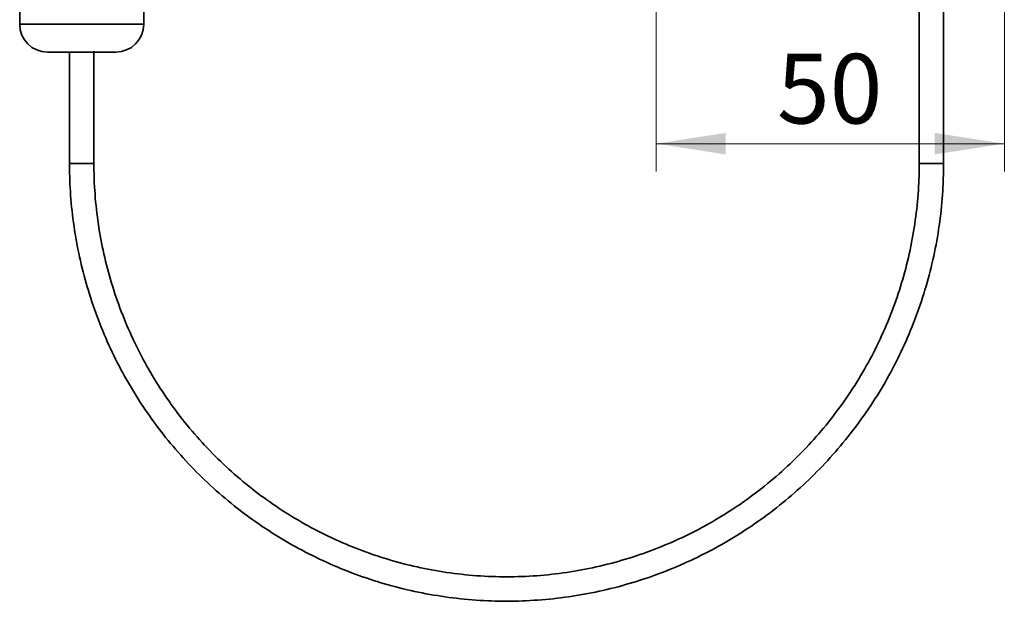
# Model space of a CAD drawing. Units: millimetres. Extents: x -219 to 571, y 0 to 293.
# Drawn here: x 184 to 220, y 59 to 80 of the extents above; entities that cross this region are included whole.
import ezdxf

# ---------------------------------------------------------------- set-up
doc = ezdxf.new("R2010")
doc.units = ezdxf.units.MM
doc.styles.add('SLDTEXTSTYLE0', font='TXT', dxfattribs={"width": 0.605})
doc.dimstyles.new('SLDDIMSTYLE3', dxfattribs={"dimtxt": 2.5, "dimasz": 2.5, "dimexe": 0, "dimexo": 0.0625, "dimtad": 1, "dimdec": 0, "dimlfac": 4, "dimrnd": 1e-09, "dimzin": 12, "dimdsep": 46, "dimtxsty": 'SLDTEXTSTYLE0', "dimsah": 1, "dimcen": 0.09, "dimadec": 0, "dimazin": 3, "dimtfac": 1, "dimtdec": 3, "dimtofl": 0, "dimtmove": 0, "dimatfit": 3, "dimfxl": 0, "dimfrac": 2, "dimtolj": 1, "dimtzin": 12, "dimarcsym": 0})

# ---------------------------------------------------------------- blocks, each defined once
blk = doc.blocks.new('_D_14')
at = {"color": 250, "linetype": 'Continuous', "lineweight": 18}
for p, q in [((219.677, 113.473), (219.677, 88.447)), ((219.677, 86.447), (219.677, 74.719)), ((207.175, 80.829), (207.175, 74.719)), ((207.175, 75.719), (219.677, 75.719))]:
    blk.add_line(p, q, dxfattribs=at)
for points in [[(207.175, 75.719), (209.675, 75.335), (209.675, 76.104)], [(219.677, 75.719), (217.177, 76.104), (217.177, 75.335)]]:
    blk.add_solid(points, dxfattribs=at)
at = {"color": 250, "linetype": 'Continuous', "lineweight": 18, "insert": (211.516, 78.942), "char_height": 2.5, "attachment_point": 1, "style": 'SLDTEXTSTYLE0'}
blk.add_mtext('50', dxfattribs=at)

msp = doc.modelspace()

# ---------------------------------------------------------------- linework, layer by layer
at = {"color": 7, "linetype": 'Continuous', "lineweight": 35}
for p, q in [((216.6229, 113.3993), (216.6229, 75.0125)), ((217.4979, 75.0125), (217.4979, 113.3652)), ((184.3354, 80.5029), (184.3354, 80.0029)), ((188.7854, 80.0029), (188.7854, 80.5029)), ((186.1229, 79.006), (186.1229, 78.9996)), ((186.1229, 79.006), (186.1229, 78.4823)), ((186.9979, 78.972), (186.9979, 79.0337)), ((186.9979, 78.5094), (186.9979, 79.0337)), ((186.1229, 78.5466), (186.1229, 75.0125)), ((186.9979, 75.0125), (186.9979, 78.5125))]:
    msp.add_line(p, q, dxfattribs=at)
at = {"color": 8, "linetype": 'Continuous', "lineweight": 35}
for p, q in [((184.3354, 80.0029), (188.7854, 80.0029)), ((186.1229, 75.0125), (186.9979, 75.0125)), ((217.4979, 75.0125), (216.6229, 75.0125))]:
    msp.add_line(p, q, dxfattribs=at)
at = {"color": 7, "linetype": 'Continuous', "lineweight": 35}
for centre, start, end in [((185.3354, 80.0029), 180, 270), ((187.7854, 80.0029), 270, 360)]:
    msp.add_arc(centre, 1, start, end, dxfattribs=at)
for points in [[(185.3354, 79.0029), (185.3538, 79.0029), (185.3906, 79.0029), (185.6739, 79.0029), (186.0788, 79.0029), (186.3999, 79.0029), (186.5604, 79.0029)], [(186.5604, 79.0029), (186.7209, 79.0029), (187.0419, 79.0029), (187.4469, 79.0029), (187.7301, 79.0029), (187.767, 79.0029), (187.7854, 79.0029)]]:
    msp.add_open_spline(points, degree=3, dxfattribs=at)
for points, knots in [([(186.1229, 75.0125), (186.1251, 74.8145), (186.1316, 74.2453), (186.2031, 73.3066), (186.3623, 72.2036), (186.6001, 71.1147), (186.9142, 70.0453), (187.3033, 69.001), (187.7652, 67.9868), (188.2978, 67.008), (188.8984, 66.0694), (189.5639, 65.1758), (190.2909, 64.3317), (191.0759, 63.5413), (191.9148, 62.8085), (192.8035, 62.1371), (193.7375, 61.5305), (194.712, 60.9916), (195.7223, 60.5233), (196.7631, 60.1278), (197.8294, 59.8071), (198.9156, 59.5629), (200.0165, 59.3964), (201.1263, 59.3083), (202.2396, 59.2993), (203.3507, 59.3692), (204.454, 59.5179), (205.5441, 59.7444), (206.6154, 60.0476), (207.6625, 60.4262), (208.6802, 60.878), (209.6634, 61.4009), (210.6071, 61.9923), (211.5066, 62.6491), (212.3573, 63.3681), (213.155, 64.1457), (213.8956, 64.9779), (214.5755, 65.8605), (215.1912, 66.7892), (215.7396, 67.7592), (216.218, 68.7656), (216.6239, 69.8035), (216.9553, 70.8676), (217.2109, 71.9525), (217.3877, 73.0528), (217.483, 74.0751), (217.4934, 74.7295), (217.4979, 75.0125)], [0, 0, 0, 0, 0.01204126, 0.03461401, 0.05719016, 0.07976629, 0.1023424, 0.12491847, 0.14749451, 0.17007049, 0.19264642, 0.21522228, 0.23779806, 0.26037378, 0.28294941, 0.30552496, 0.32810044, 0.35067584, 0.37325116, 0.39582642, 0.41840162, 0.44097676, 0.46355186, 0.48612693, 0.50870197, 0.531277, 0.55385203, 0.57642706, 0.59900211, 0.62157718, 0.6441523, 0.66672746, 0.68930268, 0.71187796, 0.73445331, 0.75702874, 0.77960424, 0.80217983, 0.82475549, 0.84733123, 0.86990705, 0.89248293, 0.91505888, 0.93763489, 0.96021094, 0.98278704, 1, 1, 1, 1]), ([(216.6229, 75.0125), (216.6207, 74.8255), (216.6145, 74.2779), (216.5445, 73.3711), (216.3865, 72.2998), (216.1499, 71.2428), (215.8373, 70.2059), (215.4499, 69.1946), (214.9898, 68.2142), (214.4596, 67.2701), (213.8621, 66.3672), (213.2004, 65.5103), (212.478, 64.704), (211.6988, 63.9526), (210.867, 63.2601), (209.987, 62.6301), (209.0634, 62.0661), (208.1012, 61.571), (207.1055, 61.1475), (206.0816, 60.7978), (205.035, 60.5238), (203.9712, 60.3269), (202.8959, 60.2083), (201.8148, 60.1684), (200.7337, 60.2076), (199.6583, 60.3256), (198.5944, 60.5219), (197.5476, 60.7953), (196.5235, 61.1444), (195.5275, 61.5673), (194.565, 62.0618), (193.6411, 62.6253), (192.7607, 63.2547), (191.9284, 63.9468), (191.1488, 64.6977), (190.426, 65.5036), (189.7637, 66.3601), (189.1656, 67.2627), (188.6349, 68.2065), (188.1743, 69.1866), (187.7863, 70.1977), (187.473, 71.2344), (187.2358, 72.2913), (187.0773, 73.3626), (187.0064, 74.2722), (187.0001, 74.8227), (186.9979, 75.0125)], [0, 0, 0, 0, 0.0120418, 0.0352693, 0.0585005, 0.0817317, 0.104963, 0.1281943, 0.1514257, 0.1746571, 0.1978885, 0.2211201, 0.2443517, 0.2675835, 0.2908153, 0.3140472, 0.3372792, 0.3605113, 0.3837435, 0.4069758, 0.4302081, 0.4534405, 0.476673, 0.4999055, 0.523138, 0.5463705, 0.569603, 0.5928355, 0.6160679, 0.6393004, 0.6625327, 0.685765, 0.7089972, 0.7322293, 0.7554614, 0.7786933, 0.8019251, 0.8251569, 0.8483886, 0.8716201, 0.8948516, 0.9180831, 0.9413144, 0.9645457, 0.987777, 1, 1, 1, 1])]:
    msp.add_open_spline(points, degree=3, knots=knots, dxfattribs=at)

# ---------------------------------------------------------------- dimensions: what is measured, and where the dimension line sits
at = {"color": 250, "linetype": 'Continuous', "lineweight": 18}
dim = msp.add_linear_dim(base=(219.6772, 75.7195), p1=(207.1749, 80.8291), p2=(219.6772, 113.4732), dimstyle='SLDDIMSTYLE3', dxfattribs=at)
dim.commit()
dim.dimension.update_dxf_attribs({"geometry": '_D_14', "text_midpoint": (213.426, 75.7195), "dimtype": 160})

doc.saveas('drawing.dxf')
